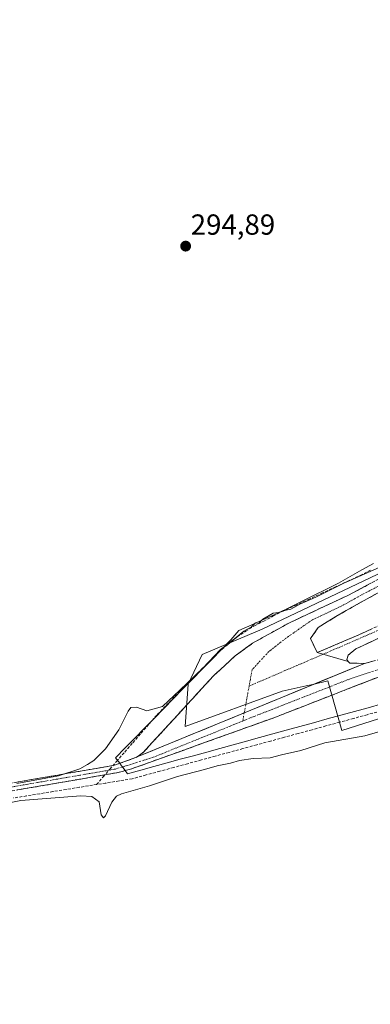
# Model space of a CAD drawing. Units: metres. Extents: x 604661 to 608129, y 4687577 to 4689942.
# Drawn here: x 604990 to 605111, y 4689391 to 4689731 of the extents above; entities that cross this region are included whole.
import ezdxf
from ezdxf.enums import TextEntityAlignment as Align

# ---------------------------------------------------------------- set-up
doc = ezdxf.new("R2010")
doc.units = ezdxf.units.M
doc.header["$MEASUREMENT"] = 0
doc.linetypes.add('TRAZO_Y_PUNTO', pattern=[1, 0.5, -0.25, 0, -0.25])
doc.linetypes.add('TRAZOSX2', pattern=[1.5, 1, -0.5])
for name, color, linetype, lineweight in [('Camino', 19, 'TRAZOSX2', 0), ('Camino Cxs', 19, 'Continuous', 0), ('Camino eje', 19, 'TRAZO_Y_PUNTO', 0), ('Carátula', 7, 'Continuous', 5), ('Corriente artificial lineal', 5, 'TRAZOSX2', 13), ('Cultivos herbáceos CxS', 92, 'Continuous', 0), ('Curva de nivel normal', 36, 'Continuous', 0), ('Núcleo urbano CxS', 19, 'Continuous', 0), ('Punto de cota en terreno', 7, 'Continuous', 0), ('Rótulo de punto de cota en terreno', 19, 'Continuous', 0), ('Vía pecuaria', 92, 'Continuous', 13), ('Vía pecuaria CxS', 92, 'Continuous', 13)]:
    doc.layers.add(name, color=color, linetype=linetype, lineweight=lineweight)
doc.styles.add('Arial', font='txt', dxfattribs={"height": 0.2})

# ---------------------------------------------------------------- blocks, each defined once
blk = doc.blocks.new('5PATER')
at = {"layer": 'Carátula', "linetype": 'Continuous', "lineweight": 5}
h = blk.add_hatch(color=250, dxfattribs=at)
edge = h.paths.add_edge_path()
edge.add_ellipse((0, 0.01), major_axis=(-1.33, -1.34), ratio=0.999422, start_angle=0, end_angle=360)

msp = doc.modelspace()

# ---------------------------------------------------------------- linework, layer by layer
at = {"layer": 'Camino', "color": 19, "linetype": 'TRAZOSX2', "lineweight": 0}
for points in [[(605226.51, 4689644.22), (605222.49, 4689638.99), (605204.35, 4689617.53), (605191.14, 4689601.24), (605185.29, 4689593.12), (605178.59, 4689581.67), (605172.85, 4689573.89), (605167.49, 4689567.62), (605163.88, 4689564.16), (605162.55, 4689562.89), (605136.55, 4689545.76), (605127.91, 4689540.76), (605110.22, 4689531.42), (605099.4, 4689525.28), (605093.33, 4689521.5), (605090.68, 4689517.69), (605092.94, 4689512.82)], [(605030.79, 4689476.81), (605032.84, 4689478.34), (605057.23, 4689504.9), (605064.59, 4689511.66), (605070.6, 4689516.06), (605083.15, 4689523.01), (605103.97, 4689532.77), (605131, 4689547.08), (605145.11, 4689555.88), (605157.02, 4689564.05), (605159.55, 4689565.78), (605164.1, 4689569.91)], [(605092.94, 4689512.82), (605107.08, 4689518.89), (605170.98, 4689547.43), (605192.65, 4689555.43), (605200.88, 4689557.7), (605209.61, 4689559.33)], [(605209.29, 4689556.04), (605198.26, 4689554.33), (605185.93, 4689550.33), (605176.59, 4689546.86), (605153.72, 4689536.84), (605121.54, 4689521.24), (605106.32, 4689514.1), (605103.68, 4689511.98), (605103.15, 4689510.39), (605103.68, 4689509.8)], [(605109.25, 4689509.1), (605119.51, 4689511.64), (605126.07, 4689513.97), (605158.09, 4689528.22), (605171.7, 4689533.19), (605175.43, 4689534.79), (605185.48, 4689538.54), (605191.93, 4689540.15), (605195.95, 4689540.04), (605199.17, 4689539.13), (605202.7, 4689537.16), (605205.69, 4689533.9), (605208.04, 4689529.49), (605208.86, 4689525.25), (605208.77, 4689522.64)], [(605205.14, 4689514.86), (605205.54, 4689517.38), (605205.8, 4689525.03), (605205.25, 4689528.11), (605203.17, 4689532.14), (605200.79, 4689534.74), (605198, 4689536.3), (605195.49, 4689537.01), (605192.27, 4689537.1), (605186.16, 4689535.57), (605171.96, 4689530.09), (605157.68, 4689523.88), (605135.35, 4689512.66), (605124.18, 4689508.32), (605078.35, 4689490.48), (605028.53, 4689472.6), (605026.62, 4689472.1)], [(605103.68, 4689509.8), (605104.21, 4689509.2), (605109.25, 4689509.1)], [(604668.63, 4689411.55), (604668.64, 4689411.55), (604708.53, 4689418.48), (604774.94, 4689429.97), (604921.66, 4689456.52), (604993.56, 4689468.88), (605022.96, 4689473.95), (605024.79, 4689474.62)], [(605024.79, 4689474.62), (605030.79, 4689476.81)], [(605026.62, 4689472.1), (605023.66, 4689471.34), (604998.94, 4689467.07), (604908.23, 4689451.45), (604800.02, 4689431.68), (604733.62, 4689420.1), (604668.68, 4689408.82), (604668.68, 4689408.82)]]:
    msp.add_lwpolyline(points, dxfattribs=at)
at = {"layer": 'Camino Cxs', "color": 19, "linetype": 'Continuous', "lineweight": 0}
for points in [[(605092.94, 4689512.82), (605103.68, 4689509.8)], [(605092.94, 4689512.82), (605103.68, 4689509.8)], [(605109.25, 4689509.1), (605030.79, 4689476.81)], [(605109.25, 4689509.1), (605030.79, 4689476.81)]]:
    msp.add_lwpolyline(points, dxfattribs=at)
for points in [[(605113.76, 4689533.29, 296.16), (605110.22, 4689531.42, 296.12), (605106.61, 4689529.37, 296.1), (605103.01, 4689527.33, 296.1), (605099.4, 4689525.28, 296.09), (605096.36, 4689523.39, 296.06), (605093.33, 4689521.5, 296.08), (605090.68, 4689517.69, 296.09), (605091.81, 4689515.25, 296.2), (605092.94, 4689512.82, 296.31), (605092.94, 4689512.82, 296.31), (605096.52, 4689511.81, 296.45), (605100.1, 4689510.8, 296.48), (605103.68, 4689509.8, 296.44), (605104.21, 4689509.2, 296.4), (605106.73, 4689509.15, 296.39), (605109.25, 4689509.1, 296.38), (605104.63, 4689507.21, 296.33), (605100.02, 4689505.31, 296.3), (605095.4, 4689503.41, 296.18), (605090.79, 4689501.51, 296.06), (605086.17, 4689499.61, 295.92), (605081.56, 4689497.71, 295.87), (605076.94, 4689495.81, 295.81), (605072.33, 4689493.91, 295.76), (605067.71, 4689492.01, 295.71), (605063.1, 4689490.11, 295.69), (605058.48, 4689488.21, 295.67), (605053.87, 4689486.31, 295.66), (605049.25, 4689484.41, 295.63), (605044.64, 4689482.51, 295.61), (605040.02, 4689480.61, 295.57), (605035.41, 4689478.71, 295.51), (605030.79, 4689476.81, 295.5), (605032.84, 4689478.34, 295.48), (605035.89, 4689481.66, 295.49), (605038.94, 4689484.98, 295.46), (605041.99, 4689488.3, 295.51), (605045.04, 4689491.62, 295.46), (605048.08, 4689494.94, 295.46), (605051.13, 4689498.26, 295.53), (605054.18, 4689501.58, 295.51), (605057.23, 4689504.9, 295.61), (605060.91, 4689508.28, 295.76), (605064.59, 4689511.66, 295.67), (605067.6, 4689513.86, 295.82), (605070.6, 4689516.06, 295.73), (605074.78, 4689518.38, 295.86), (605078.97, 4689520.69, 295.71), (605083.15, 4689523.01, 295.77), (605087.31, 4689524.96, 295.75), (605091.48, 4689526.91, 295.73), (605095.64, 4689528.87, 295.81), (605099.81, 4689530.82, 295.66), (605103.97, 4689532.77, 295.75), (605107.83, 4689534.81, 295.77), (605111.69, 4689536.86, 295.74)], [(605113.93, 4689517.67, 297.12), (605110.13, 4689515.88, 296.89), (605106.32, 4689514.1, 296.78), (605103.68, 4689511.98, 296.6), (605103.15, 4689510.39, 296.48), (605103.68, 4689509.8, 296.44), (605100.1, 4689510.8, 296.48), (605096.52, 4689511.81, 296.45), (605092.94, 4689512.82, 296.31), (605096.47, 4689514.33, 296.46), (605100.01, 4689515.85, 296.52), (605103.54, 4689517.37, 296.67), (605107.08, 4689518.89, 296.91), (605111.64, 4689520.93, 296.95)], [(604988.77, 4689468.06, 294.85), (604993.56, 4689468.88, 294.89), (604998.46, 4689469.73, 294.92), (605003.36, 4689470.57, 294.9), (605008.26, 4689471.42, 294.89), (605013.16, 4689472.26, 294.98), (605018.06, 4689473.11, 295.16), (605022.96, 4689473.95, 295.47), (605024.79, 4689474.62, 295.49), (605026.88, 4689475.38, 295.51), (605030.79, 4689476.81, 295.5), (605035.41, 4689478.71, 295.51), (605040.02, 4689480.61, 295.57), (605044.64, 4689482.51, 295.61), (605049.25, 4689484.41, 295.63), (605053.87, 4689486.31, 295.66), (605058.48, 4689488.21, 295.67), (605063.1, 4689490.11, 295.69), (605067.71, 4689492.01, 295.71), (605072.33, 4689493.91, 295.76), (605076.94, 4689495.81, 295.81), (605081.56, 4689497.71, 295.87), (605086.17, 4689499.61, 295.92), (605090.79, 4689501.51, 296.06), (605095.4, 4689503.41, 296.18), (605100.02, 4689505.31, 296.3), (605104.63, 4689507.21, 296.33), (605109.25, 4689509.1, 296.38), (605112.67, 4689509.95, 296.43)], [(605115.01, 4689504.75, 296.31), (605110.43, 4689502.97, 296.3), (605105.85, 4689501.19, 296.3), (605101.27, 4689499.4, 296.26), (605096.68, 4689497.62, 296.12), (605092.1, 4689495.83, 296.04), (605087.52, 4689494.05, 295.94), (605082.93, 4689492.27, 295.87), (605078.35, 4689490.48, 295.83), (605073.82, 4689488.86, 295.77), (605069.29, 4689487.23, 295.73), (605064.76, 4689485.61, 295.7), (605060.23, 4689483.98, 295.68), (605055.7, 4689482.35, 295.68), (605051.18, 4689480.73, 295.67), (605046.65, 4689479.1, 295.66), (605042.12, 4689477.48, 295.62), (605037.59, 4689475.85, 295.57), (605033.06, 4689474.23, 295.57), (605028.53, 4689472.6, 295.55), (605026.62, 4689472.1, 295.55), (605026.1, 4689471.97, 295.55), (605023.66, 4689471.34, 295.52), (605019.54, 4689470.63, 295.38), (605015.42, 4689469.92, 295.19), (605011.3, 4689469.21, 295.07), (605007.18, 4689468.49, 295.06), (605003.06, 4689467.78, 295.03), (604998.94, 4689467.07, 295.01), (604994.17, 4689466.25, 294.98), (604989.39, 4689465.43, 294.95)]]:
    msp.add_polyline3d(points, dxfattribs=at)
at = {"layer": 'Camino eje', "color": 19, "linetype": 'TRAZO_Y_PUNTO', "lineweight": 0}
for points in [[(605167.1, 4689570.1), (605165.8, 4689568.77), (605163.99, 4689567.04), (605161.72, 4689564.97), (605161.05, 4689564.34), (605159.79, 4689563.47), (605155.28, 4689560.5), (605149.32, 4689556.41), (605140.83, 4689550.82), (605133.78, 4689546.42), (605129.46, 4689543.92), (605115.94, 4689536.77), (605107.1, 4689532.1), (605101.69, 4689529.03), (605091.28, 4689524.15), (605082.24, 4689517.85), (605076.28, 4689513.22), (605070.46, 4689506.87), (605069.45, 4689501.28)], [(605113.81, 4689520.43), (605110.3, 4689518.9), (605107.44, 4689517.62), (605103.78, 4689516.03), (605094.97, 4689512.24)], [(605094.97, 4689512.24), (605069.45, 4689501.28)], [(605117.57, 4689508.15), (605104.34, 4689503.78), (605085.02, 4689496.24), (605070.87, 4689490.68), (605067.25, 4689489.22)], [(605069.45, 4689501.28), (605067.76, 4689492.03)], [(605067.76, 4689492.03), (605067.25, 4689489.22)], [(605067.25, 4689489.22), (605056.18, 4689484.73), (605036.21, 4689476.66), (605025.68, 4689473.38)], [(605025.68, 4689473.38), (605023.31, 4689472.65), (605010.95, 4689470.51), (604996.25, 4689467.98), (604981.41, 4689465.42), (604945.46, 4689459.24), (604914.95, 4689453.99), (604907.84, 4689452.69), (604886.69, 4689448.86), (604865.37, 4689444.96), (604844.22, 4689441.14), (604818.55, 4689436.45), (604787.48, 4689430.83), (604754.28, 4689425.04), (604737.68, 4689422.16), (604731.36, 4689421.06), (604714.76, 4689418.19), (604668.66, 4689410.19), (604668.65, 4689410.18)]]:
    msp.add_lwpolyline(points, dxfattribs=at)
at = {"layer": 'Corriente artificial lineal', "color": 5, "linetype": 'TRAZOSX2', "lineweight": 13}
for points in [[(605023.67, 4689475.26, 295.45), (605026.48, 4689478.51, 295.46), (605029.3, 4689481.75, 295.44), (605032.12, 4689485, 295.36), (605034.94, 4689488.25, 295.2), (605037.75, 4689491.49, 295.06), (605040.77, 4689494.56, 295.02), (605043.78, 4689497.63, 295.04), (605046.79, 4689500.7, 295.03), (605049.81, 4689503.77, 295.04), (605052.82, 4689506.84, 295.06), (605055.84, 4689509.91, 295.07), (605058.85, 4689512.98, 295.03), (605062.07, 4689515.62, 295.04), (605065.29, 4689518.25, 295.01), (605068.31, 4689520.18, 295.16), (605071.33, 4689522.1, 295.18), (605074.5, 4689523.73, 295.09), (605077.66, 4689525.35, 295.14), (605080.83, 4689526.98, 295.09), (605085.32, 4689529.06, 295.05), (605089.81, 4689531.13, 295.14), (605094.31, 4689533.21, 294.98), (605098.8, 4689535.29, 295.07), (605103.29, 4689537.36, 295.05), (605107.78, 4689539.44, 295.03), (605111.47, 4689541.33, 295.16)], [(605115.03, 4689492.71, 295.88), (605110.25, 4689491.41, 295.9), (605105.48, 4689490.11, 295.88), (605100.7, 4689488.81, 295.86), (605095.93, 4689487.51, 295.76), (605091.16, 4689486.21, 295.8), (605086.38, 4689484.91, 295.71), (605081.61, 4689483.61, 295.75), (605076.83, 4689482.3, 295.59), (605072.06, 4689481, 295.47), (605067.28, 4689479.7, 295.59), (605062.51, 4689478.4, 295.62), (605057.74, 4689477.1, 295.47), (605052.96, 4689475.8, 295.39), (605048.19, 4689474.5, 295.48), (605043.41, 4689473.2, 295.54), (605038.64, 4689471.9, 295.39), (605033.86, 4689470.6, 295.38), (605029.09, 4689469.3, 295.51), (605024.53, 4689468.56, 295.57), (605019.97, 4689467.82, 295.4), (605016.76, 4689467.3, 295.22)], [(605016.76, 4689467.3, 295.21), (605019.06, 4689469.96, 295.38), (605021.36, 4689472.61, 295.46), (605023.67, 4689475.26, 295.45)], [(605016.76, 4689467.3, 295.22), (605015.41, 4689467.09, 295.14), (605010.85, 4689466.35, 294.95), (605006.29, 4689465.61, 294.96), (605001.72, 4689464.87, 295.03), (604997.16, 4689464.13, 295.07), (604992.6, 4689463.39, 295.02), (604988.04, 4689462.66, 294.95)]]:
    msp.add_polyline3d(points, dxfattribs=at)
at = {"layer": 'Cultivos herbáceos CxS', "color": 92, "linetype": 'Continuous', "lineweight": 0}
for points in [[(604661.49, 4689889.73, 293.94), (605246.67, 4689898.62, 295.42), (605246.48, 4689891.98, 295.17), (605239.65, 4689788.56, 294.89), (605234.78, 4689737.82, 294.88), (605218.2, 4689735.87, 294.75), (605225.02, 4689695.86, 294.72), (605218.2, 4689644.15, 295.71), (605197.38, 4689625.39, 295.28), (605165.1, 4689592.26, 296.01), (605146.77, 4689560.08, 296.16), (605116.08, 4689540.96, 296.06), (605073.97, 4689520.94, 295.97), (605053.21, 4689512.21, 295.08), (605048.36, 4689501.93, 295.57), (605047.42, 4689487.3, 295.68), (605080.81, 4689499.49, 295.9), (605089.11, 4689501.35, 296.08), (605091.44, 4689501.87, 296.13), (605096.61, 4689503.03, 296.24), (605101.44, 4689485.99, 295.2), (605194.15, 4689515.41, 295.97), (605180.19, 4689426.71, 295.2), (605164.2, 4689325.14, 295.15)], [(605246.67, 4689898.62, 295.42), (605246.48, 4689891.98, 295.17), (605239.65, 4689788.56, 294.89), (605234.78, 4689737.82, 294.88), (605218.2, 4689735.87, 294.75), (605225.02, 4689695.86, 294.72), (605218.2, 4689644.15, 295.71), (605197.38, 4689625.39, 295.28), (605165.1, 4689592.26, 296.01), (605146.77, 4689560.08, 296.16), (605116.08, 4689540.96, 296.06), (605073.97, 4689520.94, 295.97), (605053.21, 4689512.21, 295.08), (605048.36, 4689501.93, 295.57), (605047.42, 4689487.3, 295.68), (605080.81, 4689499.49, 295.9), (605089.11, 4689501.35, 296.08), (605091.44, 4689501.87, 296.13), (605096.61, 4689503.03, 296.24), (605101.44, 4689485.99, 295.2), (605194.15, 4689515.41, 295.97), (605180.19, 4689426.71, 295.2), (605164.2, 4689325.14, 295.15)]]:
    msp.add_polyline3d(points, dxfattribs=at)
at = {"layer": 'Curva de nivel normal', "color": 36, "linetype": 'Continuous', "lineweight": 0}
for points in [[(605114.62, 4689542.36, 295), (605101.95, 4689536.65, 295), (605092.46, 4689531.94, 295), (605087, 4689529.52, 295), (605083.8, 4689527.86, 295), (605081.62, 4689527.38, 295), (605079.62, 4689526.66, 295), (605077.8, 4689526.44, 295), (605074.15, 4689524.39, 295), (605072.63, 4689522.86, 295), (605071.61, 4689523.06, 295), (605070.3, 4689521.75, 295), (605067.65, 4689520.28, 295), (605064.39, 4689517.59, 295), (605059.54, 4689513.93, 295), (605053.42, 4689507.41, 295), (605045.57, 4689499.88, 295), (605039.51, 4689494.24, 295), (605034.09, 4689492.74, 295), (605030.51, 4689494.01, 295), (605028.59, 4689493.83, 295), (605027.69, 4689492.63, 295), (605024.43, 4689486.13, 295), (605019.89, 4689479.57, 295), (605015.79, 4689475.55, 295), (605013.62, 4689474.23, 295), (605010.95, 4689472.73, 295), (605003.62, 4689470.36, 295), (604989.22, 4689467.64, 295)], [(604977.95, 4689459.32, 295), (604990.62, 4689461.74, 295), (605011.36, 4689463.39, 295), (605015.16, 4689463.18, 295), (605017.67, 4689461.38, 295), (605018.36, 4689456.9, 295), (605019.18, 4689455.87, 295), (605019.8, 4689456.46, 295), (605021.99, 4689461.26, 295), (605023.65, 4689463.31, 295), (605025.38, 4689464.04, 295), (605035.06, 4689466.8, 295), (605044.7, 4689470.02, 295), (605054.09, 4689472.45, 295), (605058.41, 4689473.72, 295), (605062.98, 4689474.64, 295), (605066.09, 4689475.63, 295), (605070.83, 4689476.26, 295), (605076.76, 4689476.55, 295), (605080.62, 4689477.59, 295), (605087.36, 4689479.07, 295), (605095.6, 4689481.74, 295), (605109.36, 4689484.06, 295), (605122.66, 4689487.95, 295)]]:
    msp.add_polyline3d(points, dxfattribs=at)
at = {"layer": 'Núcleo urbano CxS', "color": 19, "linetype": 'Continuous', "lineweight": 0}
for points in [[(605246.67, 4689898.62, 295.42), (605246.48, 4689891.98, 295.17), (605239.65, 4689788.56, 294.89), (605234.78, 4689737.82, 294.88), (605218.2, 4689735.87, 294.75), (605225.02, 4689695.86, 294.72), (605218.2, 4689644.15, 295.71), (605197.38, 4689625.39, 295.28), (605165.1, 4689592.26, 296.01), (605146.77, 4689560.08, 296.16), (605116.08, 4689540.96, 296.06), (605073.97, 4689520.94, 295.97), (605053.21, 4689512.21, 295.08), (605048.36, 4689501.93, 295.57), (605047.42, 4689487.3, 295.68), (605080.81, 4689499.49, 295.9), (605089.11, 4689501.35, 296.08), (605091.44, 4689501.87, 296.13), (605096.61, 4689503.03, 296.24), (605101.44, 4689485.99, 295.2), (605194.15, 4689515.41, 295.97), (605180.19, 4689426.71, 295.2), (605164.2, 4689325.14, 295.15)], [(605164.2, 4689325.14, 295.15), (605180.19, 4689426.71, 295.2), (605194.15, 4689515.41, 295.97), (605101.44, 4689485.99, 295.2), (605096.61, 4689503.03, 296.24), (605091.44, 4689501.87, 296.13), (605089.11, 4689501.35, 296.08), (605080.81, 4689499.49, 295.9), (605047.42, 4689487.3, 295.68), (605048.36, 4689501.93, 295.57), (605053.21, 4689512.21, 295.08), (605073.97, 4689520.94, 295.97), (605116.08, 4689540.96, 296.06), (605146.77, 4689560.08, 296.16), (605165.1, 4689592.26, 296.01), (605197.38, 4689625.39, 295.28), (605218.2, 4689644.15, 295.71), (605225.02, 4689695.86, 294.72), (605218.2, 4689735.87, 294.75)]]:
    msp.add_polyline3d(points, dxfattribs=at)
at = {"layer": 'Vía pecuaria', "color": 92, "linetype": 'Continuous', "lineweight": 13}
for points in [[(605112.39, 4689543.61, 294.88), (605108.37, 4689541.34, 294.99), (605104.35, 4689539.06, 294.89), (605100.33, 4689536.79, 295.02), (605096.14, 4689534.73, 294.96), (605091.96, 4689532.67, 295), (605087.77, 4689530.61, 295.09), (605083.59, 4689528.55, 294.98), (605079.4, 4689526.49, 295.11), (605074.9, 4689524.47, 295.07), (605070.4, 4689522.45, 295.11), (605065.9, 4689520.43, 294.99), (605063.18, 4689517.25, 295.02), (605059.86, 4689513.86, 295), (605056.54, 4689510.47, 295.07), (605053.22, 4689507.08, 295.08), (605049.91, 4689503.69, 295.04), (605046.59, 4689500.3, 295.03), (605043.27, 4689496.91, 295.06), (605039.95, 4689493.52, 295.02), (605036.63, 4689490.13, 295.08), (605033.32, 4689486.74, 295.29), (605030, 4689483.35, 295.42), (605026.68, 4689479.96, 295.46), (605023.36, 4689476.57, 295.41), (605024.79, 4689474.62, 295.48)], [(605026.62, 4689472.1, 295.54), (605027.44, 4689470.98, 295.55), (605032, 4689472.23, 295.54), (605036.57, 4689473.49, 295.58), (605041.13, 4689474.74, 295.61), (605045.69, 4689476, 295.61), (605050.26, 4689477.25, 295.59), (605054.82, 4689478.51, 295.69), (605059.39, 4689479.76, 295.67), (605063.95, 4689481.02, 295.66), (605068.51, 4689482.27, 295.67), (605073.08, 4689483.53, 295.78), (605077.64, 4689484.78, 295.78), (605082.21, 4689486.04, 295.81), (605086.93, 4689487.34, 295.83), (605091.66, 4689488.63, 295.92), (605096.38, 4689489.93, 295.96), (605101.11, 4689491.22, 296), (605105.83, 4689492.52, 296.06), (605110.56, 4689493.82, 296.1), (605115.28, 4689495.11, 296.05)], [(605024.79, 4689474.62, 295.48), (605025.4, 4689473.77, 295.52), (605025.68, 4689473.38, 295.52)], [(605025.68, 4689473.38, 295.52), (605026.62, 4689472.1, 295.54)]]:
    msp.add_polyline3d(points, dxfattribs=at)
at = {"layer": 'Vía pecuaria CxS', "color": 92, "linetype": 'Continuous', "lineweight": 13}
msp.add_polyline3d([(605115.28, 4689495.11, 296.05), (605110.56, 4689493.82, 296.1), (605105.83, 4689492.52, 296.06), (605101.11, 4689491.22, 296), (605096.38, 4689489.93, 295.96), (605091.66, 4689488.63, 295.92), (605086.93, 4689487.34, 295.83), (605082.21, 4689486.04, 295.81), (605077.64, 4689484.78, 295.78), (605073.08, 4689483.53, 295.78), (605068.51, 4689482.27, 295.67), (605063.95, 4689481.02, 295.66), (605059.39, 4689479.76, 295.67), (605054.82, 4689478.51, 295.69), (605050.26, 4689477.25, 295.59), (605045.69, 4689476, 295.61), (605041.13, 4689474.74, 295.61), (605036.57, 4689473.49, 295.58), (605032, 4689472.23, 295.54), (605027.44, 4689470.98, 295.55), (605026.62, 4689472.1, 295.54), (605025.4, 4689473.77, 295.52), (605024.79, 4689474.62, 295.48), (605023.36, 4689476.57, 295.41), (605026.68, 4689479.96, 295.46), (605030, 4689483.35, 295.42), (605033.32, 4689486.74, 295.29), (605036.63, 4689490.13, 295.08), (605039.95, 4689493.52, 295.02), (605043.27, 4689496.91, 295.06), (605046.59, 4689500.3, 295.03), (605049.91, 4689503.69, 295.04), (605053.22, 4689507.08, 295.08), (605056.54, 4689510.47, 295.07), (605059.86, 4689513.86, 295), (605063.18, 4689517.25, 295.02), (605065.9, 4689520.43, 294.99), (605070.4, 4689522.45, 295.11), (605074.9, 4689524.47, 295.07), (605079.4, 4689526.49, 295.11), (605083.59, 4689528.55, 294.98), (605087.77, 4689530.61, 295.09), (605091.96, 4689532.67, 295), (605096.14, 4689534.73, 294.96), (605100.33, 4689536.79, 295.02), (605104.35, 4689539.06, 294.89), (605108.37, 4689541.34, 294.99), (605112.39, 4689543.61, 294.88)], dxfattribs=at)

# ---------------------------------------------------------------- block references
at = {"layer": 'Punto de cota en terreno', "linetype": 'Continuous', "lineweight": 0}
msp.add_blockref('5PATER', (605047.53, 4689653.07, 294.89), dxfattribs=at)

# ---------------------------------------------------------------- texts
at = {"layer": 'Rótulo de punto de cota en terreno', "color": 19, "linetype": 'Continuous', "lineweight": 0, "style": 'Arial'}
msp.add_text('294,89', height=7, dxfattribs=at).set_placement((605049.29, 4689654.83), align=Align.BOTTOM_LEFT)

doc.saveas('drawing.dxf')
